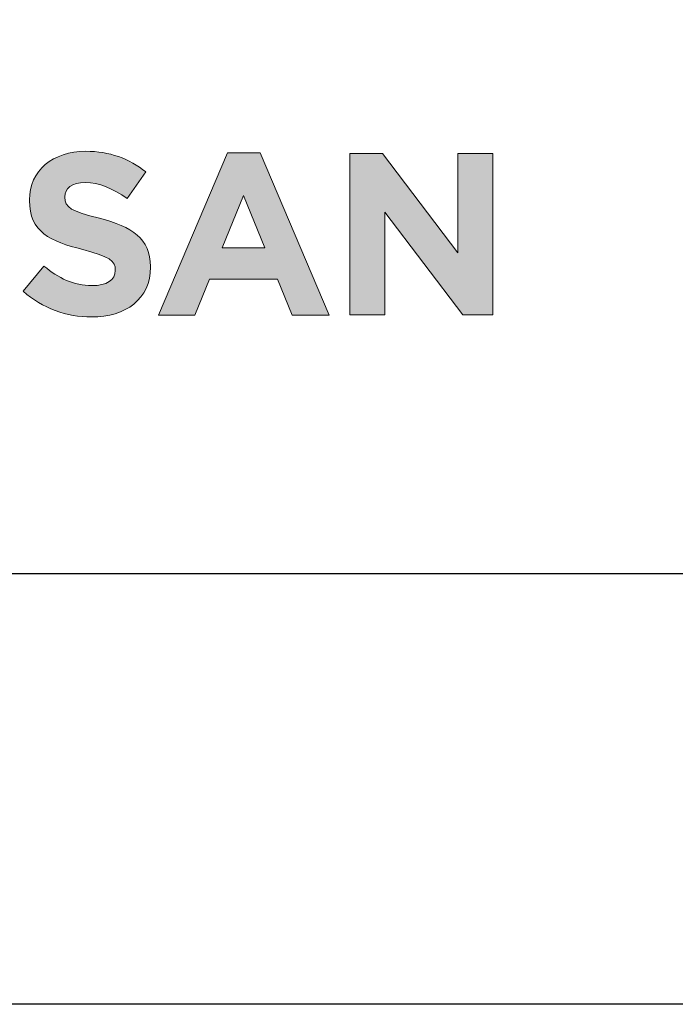
# Model space of a CAD drawing. Units: millimetres. Extents: x 623 to 6563, y 671 to 3821.
# Drawn here: x 2195 to 2214, y 2291 to 2319 of the extents above; entities that cross this region are included whole.
import ezdxf
from ezdxf.enums import TextEntityAlignment as Align

# ---------------------------------------------------------------- set-up
doc = ezdxf.new("R2010")
doc.units = ezdxf.units.MM
doc.layers.add('DLS_Lejand', color=7, linetype='Continuous', lineweight=0)
doc.layers.add('DLS_Txt', color=254, linetype='Continuous', lineweight=0)
doc.layers.add('Layer 1', color=7, linetype='Continuous')
doc.styles.get("Standard").update_dxf_attribs({"font": 'arial.ttf'})

# ---------------------------------------------------------------- blocks, each defined once
blk = doc.blocks.new('Küçük_yatay')
h = blk.add_hatch(color=251)
h.dxf.hatch_style = 1
edge = h.paths.add_edge_path()
edge.add_spline(control_points=[(16.168, 3.29), (16.652, 3.29), (16.992, 3.54), (16.992, 3.986), (16.992, 3.986), (16.992, 3.993), (16.992, 3.993), (16.992, 4.384), (16.736, 4.548), (16.28, 4.666), (15.893, 4.765), (15.796, 4.813), (15.796, 4.961), (15.796, 4.961), (15.796, 4.967), (15.796, 4.967), (15.796, 5.077), (15.895, 5.164), (16.085, 5.164), (16.274, 5.164), (16.469, 5.08), (16.669, 4.942), (16.669, 4.942), (16.925, 5.314), (16.925, 5.314), (16.697, 5.497), (16.418, 5.6), (16.091, 5.6), (15.632, 5.6), (15.305, 5.329), (15.305, 4.923), (15.305, 4.923), (15.305, 4.916), (15.305, 4.916), (15.305, 4.471), (15.597, 4.345), (16.049, 4.23), (16.424, 4.134), (16.502, 4.07), (16.502, 3.944), (16.502, 3.944), (16.502, 3.938), (16.502, 3.938), (16.502, 3.806), (16.38, 3.727), (16.177, 3.727), (15.921, 3.727), (15.709, 3.832), (15.507, 3.999), (15.507, 3.999), (15.216, 3.649), (15.216, 3.649), (15.484, 3.409), (15.828, 3.29), (16.168, 3.29)], knot_values=[0, 0, 0, 0, 1, 1, 1, 2, 2, 2, 3, 3, 3, 4, 4, 4, 5, 5, 5, 6, 6, 6, 7, 7, 7, 8, 8, 8, 9, 9, 9, 10, 10, 10, 11, 11, 11, 12, 12, 12, 13, 13, 13, 14, 14, 14, 15, 15, 15, 16, 16, 16, 17, 17, 17, 18, 18, 18, 18], degree=3, periodic=0)
at = {"layer": 'Layer 1'}
h = blk.add_hatch(color=251, dxfattribs=at)
h.dxf.hatch_style = 2
h.paths.add_polyline_path([(17.105, 3.315), (17.608, 3.315), (17.813, 3.818), (18.763, 3.818), (18.968, 3.315), (19.485, 3.315), (18.523, 5.576), (18.067, 5.576)])
h.paths.add_polyline_path([(17.99, 4.254), (18.289, 4.983), (18.586, 4.254)])
h = blk.add_hatch(color=251, dxfattribs=at)
h.dxf.hatch_style = 2
h.paths.add_polyline_path([(19.769, 3.322), (20.257, 3.322), (20.257, 4.75), (21.345, 3.322), (21.764, 3.322), (21.764, 5.567), (21.276, 5.567), (21.276, 4.185), (20.225, 5.567), (19.769, 5.567)])
at = {"layer": 'Layer 1', "lineweight": 0}
for points in [[(17.105, 3.315), (17.608, 3.315), (17.813, 3.818), (18.763, 3.818), (18.968, 3.315), (19.485, 3.315), (18.523, 5.576), (18.067, 5.576), (17.105, 3.315)], [(19.769, 3.322), (20.257, 3.322), (20.257, 4.75), (21.345, 3.322), (21.764, 3.322), (21.764, 5.567), (21.276, 5.567), (21.276, 4.185), (20.225, 5.567), (19.769, 5.567), (19.769, 3.322)], [(17.99, 4.254), (18.289, 4.983), (18.586, 4.254), (17.99, 4.254)]]:
    blk.add_lwpolyline(points, dxfattribs=at)
at = {"layer": 'Layer 1', "color": 251, "lineweight": 0}
blk.add_open_spline([(16.168, 3.29), (16.652, 3.29), (16.992, 3.54), (16.992, 3.986), (16.992, 3.986), (16.992, 3.993), (16.992, 3.993), (16.992, 4.384), (16.736, 4.548), (16.28, 4.666), (15.893, 4.765), (15.796, 4.813), (15.796, 4.961), (15.796, 4.961), (15.796, 4.967), (15.796, 4.967), (15.796, 5.077), (15.895, 5.164), (16.085, 5.164), (16.274, 5.164), (16.469, 5.08), (16.669, 4.942), (16.669, 4.942), (16.925, 5.314), (16.925, 5.314), (16.697, 5.497), (16.418, 5.6), (16.091, 5.6), (15.632, 5.6), (15.305, 5.329), (15.305, 4.923), (15.305, 4.923), (15.305, 4.916), (15.305, 4.916), (15.305, 4.471), (15.597, 4.345), (16.049, 4.23), (16.424, 4.134), (16.502, 4.07), (16.502, 3.944), (16.502, 3.944), (16.502, 3.938), (16.502, 3.938), (16.502, 3.806), (16.38, 3.727), (16.177, 3.727), (15.921, 3.727), (15.709, 3.832), (15.507, 3.999), (15.507, 3.999), (15.216, 3.649), (15.216, 3.649), (15.484, 3.409), (15.828, 3.29), (16.168, 3.29)], degree=3, knots=[0, 0, 0, 0, 1, 1, 1, 2, 2, 2, 3, 3, 3, 4, 4, 4, 5, 5, 5, 6, 6, 6, 7, 7, 7, 8, 8, 8, 9, 9, 9, 10, 10, 10, 11, 11, 11, 12, 12, 12, 13, 13, 13, 14, 14, 14, 15, 15, 15, 16, 16, 16, 17, 17, 17, 18, 18, 18, 18], dxfattribs=at)
blk = doc.blocks.new('DLS_PaftaCerceve_BX_Yatay')
at = {"rotation": 270}
blk.add_blockref('Küçük_yatay', (0.292, 149.858), dxfattribs=at)
blk.add_attdef('AÇIKLAMA', text='', height=2, rotation=270).set_placement((4.655, 20.362), align=Align.MIDDLE_LEFT)
blk.add_attdef('ÖLÇEK', text='', height=2, rotation=270).set_placement((4.655, -122.786), align=Align.MIDDLE_CENTER)
at = {"layer": 'DLS_Lejand', "lineweight": 0}
blk.add_attdef('ÜRÜNKODU', text='', height=2, rotation=270, dxfattribs=at).set_placement((4.655, 79.577), align=Align.MIDDLE_LEFT)
at = {"layer": 'DLS_Txt'}
blk.add_attdef('NOTLAR', text='', height=2, rotation=270, dxfattribs=at).set_placement((11.021, 147.145), align=Align.BOTTOM_LEFT)

msp = doc.modelspace()

# ---------------------------------------------------------------- linework, layer by layer
for points in [[(2152.77, 2291.418), (2152.77, 2711.418), (2746.77, 2711.418), (2746.77, 2291.418)], [(2164.77, 2303.418), (2164.77, 2699.418), (2734.77, 2699.418), (2734.77, 2303.418)]]:
    msp.add_lwpolyline(points, close=True)

# ---------------------------------------------------------------- block references
at = {"xscale": 2.000000000000008, "yscale": 2.000000000000008, "zscale": 2.000000000000008, "rotation": 90.00000000000001}
msp.add_blockref('DLS_PaftaCerceve_BX_Yatay', (2464.737, 2303.418), dxfattribs=at)

doc.saveas('drawing.dxf')
